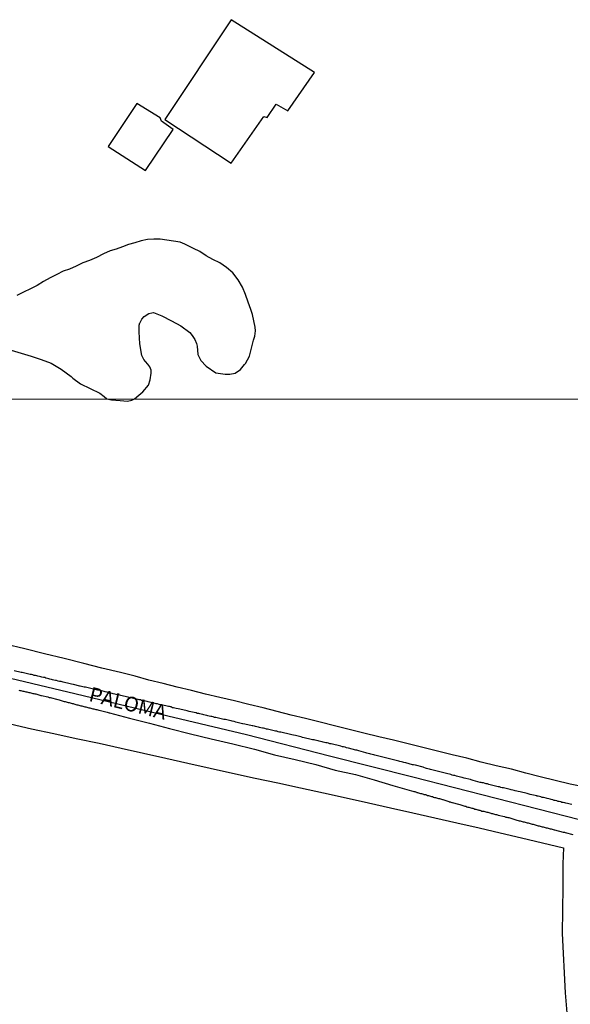
# Model space of a CAD drawing. Units: millimetres. Extents: x 192774 to 195184, y 1660436 to 1663209.
# Drawn here: x 194089 to 194184, y 1661996 to 1662165 of the extents above; entities that cross this region are included whole.
import ezdxf
from ezdxf.enums import TextEntityAlignment as Align

# ---------------------------------------------------------------- set-up
doc = ezdxf.new("R2010")
doc.units = ezdxf.units.MM
for name, color, linetype in [('V-EDIFICACAO', 2, 'Continuous'), ('V-EIXO_DE_LOGRADOURO', 3, 'Continuous'), ('V-LAGOA', 150, 'Continuous'), ('V-LOTE', 1, 'Continuous'), ('V-NOME_DOS_LOGRADOUROS', 7, 'Continuous'), ('V-QUADRA', 2, 'Continuous'), ('V-TESTADA', 5, 'Continuous'), ('X-LIMITE_1000', 7, 'Continuous')]:
    doc.layers.add(name, color=color, linetype=linetype)

msp = doc.modelspace()

# ---------------------------------------------------------------- linework, layer by layer
at = {"layer": 'V-EDIFICACAO'}
for points in [[(194125.52, 1662164.59), (194114.13, 1662147.53), (194125.52, 1662140.07), (194131.08, 1662148.01), (194131.66, 1662147.86), (194133.2, 1662150.12), (194135.21, 1662149.01), (194139.72, 1662155.57), (194125.52, 1662164.59)], [(194109.34, 1662150.24), (194104.46, 1662142.9), (194110.83, 1662138.78), (194115.59, 1662145.81), (194113.55, 1662147.22), (194113.37, 1662147.81), (194109.34, 1662150.24)]]:
    msp.add_lwpolyline(points, close=True, dxfattribs=at)
at = {"layer": 'V-EIXO_DE_LOGRADOURO'}
msp.add_lwpolyline([(194198.12, 1662025.24), (194185.06, 1662027.74), (194170.81, 1662031.38), (194156.56, 1662035.02), (194142.31, 1662038.66), (194128.13, 1662042.3), (194113.45, 1662045.79), (194098.77, 1662049.28), (194084.09, 1662052.77), (194069.12, 1662056.12), (194054.15, 1662059.47), (194039.32, 1662062.82), (194024.27, 1662065.95), (194009.08, 1662068.93), (193993.96, 1662071.91), (193978.84, 1662074.89), (193963.72, 1662077.87), (193952.67, 1662079.26)], dxfattribs=at)
at = {"layer": 'V-LAGOA'}
msp.add_lwpolyline([(194087.88, 1662108.06), (194089.59, 1662107.55), (194091.3, 1662107.04), (194093.01, 1662106.45), (194094.73, 1662105.86), (194096.44, 1662104.8), (194098.1, 1662103.57), (194098.42, 1662103.26), (194099.73, 1662102.34), (194101.37, 1662101.52), (194103.01, 1662100.7), (194103.78, 1662100.17), (194104.22, 1662099.73), (194105.05, 1662099.57), (194106.52, 1662099.46), (194107.79, 1662099.37), (194108.48, 1662099.54), (194108.98, 1662099.73), (194109.72, 1662100.37), (194110.4, 1662100.94), (194111.37, 1662102.08), (194111.63, 1662103), (194111.82, 1662104.11), (194111.82, 1662104.66), (194111.58, 1662105.23), (194111.22, 1662105.68), (194110.86, 1662106.12), (194110.56, 1662106.48), (194110.24, 1662107.16), (194110.24, 1662107.16), (194109.87, 1662109.17), (194109.74, 1662111.21), (194109.77, 1662112.32), (194109.89, 1662112.74), (194109.9, 1662112.8), (194110.22, 1662113.37), (194110.63, 1662113.84), (194111.43, 1662114.35), (194111.94, 1662114.47), (194112.23, 1662114.53), (194113.62, 1662113.96), (194115.26, 1662113.09), (194116.91, 1662112.25), (194118.41, 1662111.07), (194118.8, 1662110.59), (194119.27, 1662109.91), (194119.58, 1662109.2), (194119.69, 1662108.77), (194119.82, 1662107.31), (194120.29, 1662106.33), (194121.21, 1662105.35), (194122.88, 1662104.22), (194124.47, 1662103.95), (194125.24, 1662103.95), (194126.2, 1662104.11), (194127.07, 1662104.77), (194127.78, 1662105.64), (194127.94, 1662105.81), (194128.64, 1662107.06), (194129.3, 1662109.78), (194129.52, 1662110.48), (194129.64, 1662111.37), (194129.62, 1662111.99), (194129.17, 1662114.19), (194128.86, 1662115.01), (194128.39, 1662116.3), (194127.92, 1662117.58), (194127.45, 1662118.86), (194126.69, 1662120.1), (194125.75, 1662121.3), (194124.67, 1662122.21), (194123.57, 1662123), (194122.38, 1662123.55), (194121.19, 1662124.21), (194120.14, 1662124.94), (194119.05, 1662125.46), (194117.59, 1662126.19), (194116.75, 1662126.52), (194115.61, 1662126.7), (194114.49, 1662126.88), (194113.37, 1662127.03), (194112.28, 1662127.04), (194111.21, 1662126.98), (194110.11, 1662126.77), (194109.01, 1662126.44), (194107.93, 1662126.12), (194106.88, 1662125.74), (194105.83, 1662125.34), (194104.77, 1662125.06), (194103.64, 1662124.53), (194102.47, 1662123.94), (194101.27, 1662123.4), (194100.15, 1662122.99), (194098.96, 1662122.44), (194097.84, 1662121.93), (194096.75, 1662121.56), (194095.65, 1662121), (194094.53, 1662120.44), (194093.41, 1662119.81), (194092.29, 1662119.15), (194091.16, 1662118.57), (194089.98, 1662117.99), (194088.86, 1662117.43)], dxfattribs=at)
at = {"layer": 'V-LOTE'}
for points in [[(194186.09, 1662033.34), (194183.45, 1662033.85), (194180.9, 1662034.47), (194178.34, 1662035.09), (194175.9, 1662035.75), (194173.43, 1662036.39), (194170.83, 1662037.01), (194168.28, 1662037.63), (194165.81, 1662038.27), (194163.28, 1662038.89), (194160.77, 1662039.49), (194158.28, 1662040.11), (194155.79, 1662040.73), (194153.26, 1662041.35), (194150.73, 1662041.97), (194148.2, 1662042.59), (194145.67, 1662043.21), (194143.14, 1662043.83), (194140.69, 1662044.45), (194138.22, 1662045.07), (194135.73, 1662045.67), (194133.35, 1662046.29), (194130.97, 1662046.91), (194128.5, 1662047.5), (194126.06, 1662048.09), (194123.55, 1662048.66), (194121.11, 1662049.26), (194118.69, 1662049.86), (194116.27, 1662050.46), (194113.85, 1662051.06), (194111.43, 1662051.66), (194109.05, 1662052.3), (194106.54, 1662052.94), (194103.35, 1662053.67), (194100.31, 1662054.51), (194096.94, 1662055.33), (194093.57, 1662056.15), (194090.2, 1662056.97), (194086.83, 1662057.79)], [(194087.69, 1662044.17), (194091.36, 1662043.34), (194095.18, 1662042.51), (194099, 1662041.68), (194102.91, 1662040.85), (194106.69, 1662040), (194110.49, 1662039.15), (194114.29, 1662038.3), (194118.09, 1662037.45), (194121.89, 1662036.6), (194125.71, 1662035.75), (194129.6, 1662034.9), (194133.49, 1662034.05), (194137.38, 1662033.2), (194141.27, 1662032.35), (194145.16, 1662031.5), (194148.96, 1662030.65), (194152.76, 1662029.8), (194156.56, 1662028.95), (194160.34, 1662028.1), (194164.12, 1662027.25), (194167.9, 1662026.4), (194171.52, 1662025.53), (194175.14, 1662024.66), (194178.77, 1662023.79), (194182.34, 1662022.94)], [(194182.34, 1662022.94), (194182.21, 1662020.24), (194182.25, 1662016.28), (194182.16, 1662012.3), (194182.11, 1662008.32), (194182.62, 1661998.17), (194183.35, 1661989.28)]]:
    msp.add_lwpolyline(points, dxfattribs=at)
at = {"layer": 'V-QUADRA'}
for points in [[(194183.74, 1662030.36), (194183.48, 1662030.4), (194183.27, 1662030.48), (194183.02, 1662030.53), (194182.76, 1662030.61), (194182.55, 1662030.65), (194182.29, 1662030.7), (194182.08, 1662030.74), (194181.87, 1662030.82), (194181.61, 1662030.87), (194181.4, 1662030.91), (194181.19, 1662030.97), (194180.93, 1662031.04), (194180.72, 1662031.08), (194180.51, 1662031.16), (194180.25, 1662031.25), (194180.04, 1662031.29), (194179.83, 1662031.33), (194179.57, 1662031.38), (194179.36, 1662031.46), (194179.15, 1662031.5), (194178.89, 1662031.55), (194178.68, 1662031.59), (194178.47, 1662031.67), (194178.21, 1662031.72), (194178, 1662031.78), (194177.79, 1662031.82), (194177.77, 1662031.83), (194176.64, 1662032.1), (194176.32, 1662032.18), (194176.15, 1662032.23), (194174.9, 1662032.52), (194174.56, 1662032.61), (194174.35, 1662032.65), (194174.09, 1662032.69), (194173.88, 1662032.78), (194173.67, 1662032.82), (194173.41, 1662032.86), (194173.2, 1662032.91), (194172.99, 1662032.99), (194172.73, 1662033.03), (194172.52, 1662033.08), (194172.31, 1662033.14), (194172.05, 1662033.2), (194171.84, 1662033.25), (194171.63, 1662033.29), (194171.37, 1662033.37), (194171.16, 1662033.42), (194170.95, 1662033.46), (194170.69, 1662033.5), (194170.48, 1662033.59), (194170.27, 1662033.63), (194170.01, 1662033.67), (194170.01, 1662033.67), (194169.8, 1662033.71), (194169.59, 1662033.82), (194169.33, 1662033.88), (194169.12, 1662033.93), (194168.91, 1662033.99), (194168.65, 1662034.05), (194168.44, 1662034.1), (194168.23, 1662034.14), (194168.08, 1662034.16), (194166.91, 1662034.5), (194166.57, 1662034.59), (194166.42, 1662034.63), (194165.34, 1662034.9), (194165.02, 1662034.99), (194164.74, 1662035.05), (194164.49, 1662035.12), (194164.27, 1662035.18), (194164.02, 1662035.24), (194163.76, 1662035.31), (194163.55, 1662035.35), (194163.3, 1662035.41), (194163.04, 1662035.5), (194162.83, 1662035.54), (194162.57, 1662035.61), (194162.32, 1662035.67), (194162.11, 1662035.71), (194161.85, 1662035.8), (194161.64, 1662035.84), (194161.43, 1662035.9), (194161.17, 1662035.97), (194160.96, 1662036.03), (194160.75, 1662036.05), (194160.49, 1662036.14), (194160.28, 1662036.18), (194160.07, 1662036.24), (194159.81, 1662036.31), (194159.6, 1662036.35), (194159.39, 1662036.41), (194159.13, 1662036.48), (194158.92, 1662036.52), (194158.71, 1662036.6), (194158.45, 1662036.69), (194158.34, 1662036.73), (194157.01, 1662037.07), (194156.67, 1662037.14), (194156.52, 1662037.18), (194155.39, 1662037.5), (194155.05, 1662037.56), (194154.84, 1662037.62), (194154.63, 1662037.67), (194154.37, 1662037.75), (194154.16, 1662037.79), (194153.95, 1662037.86), (194153.69, 1662037.92), (194153.48, 1662037.96), (194153.27, 1662038.01), (194153.01, 1662038.07), (194152.8, 1662038.13), (194152.59, 1662038.2), (194152.33, 1662038.26), (194152.12, 1662038.3), (194151.91, 1662038.37), (194151.65, 1662038.43), (194151.44, 1662038.47), (194151.23, 1662038.54), (194150.97, 1662038.6), (194150.76, 1662038.64), (194150.55, 1662038.71), (194150.29, 1662038.77), (194150.08, 1662038.81), (194149.87, 1662038.88), (194149.61, 1662038.94), (194149.4, 1662038.98), (194149.19, 1662039.03), (194148.93, 1662039.11), (194148.72, 1662039.15), (194148.53, 1662039.2), (194147.32, 1662039.56), (194146.98, 1662039.64), (194146.83, 1662039.69), (194145.57, 1662040), (194145.23, 1662040.09), (194144.98, 1662040.15), (194144.73, 1662040.22), (194144.51, 1662040.26), (194144.26, 1662040.34), (194144, 1662040.41), (194143.79, 1662040.47), (194143.54, 1662040.54), (194143.28, 1662040.6), (194143.07, 1662040.64), (194142.81, 1662040.68), (194142.6, 1662040.73), (194142.39, 1662040.77), (194142.13, 1662040.85), (194141.92, 1662040.9), (194141.71, 1662040.94), (194141.45, 1662040.98), (194141.24, 1662041.02), (194141.03, 1662041.11), (194141.03, 1662041.11), (194140.77, 1662041.15), (194140.56, 1662041.19), (194140.35, 1662041.24), (194140.09, 1662041.3), (194139.88, 1662041.36), (194139.67, 1662041.41), (194139.41, 1662041.45), (194139.2, 1662041.49), (194139.18, 1662041.49), (194137.97, 1662041.79), (194137.63, 1662041.85), (194137.61, 1662041.86), (194136.48, 1662042.17), (194136.14, 1662042.23), (194135.89, 1662042.3), (194135.67, 1662042.34), (194135.42, 1662042.4), (194135.16, 1662042.47), (194134.95, 1662042.51), (194134.7, 1662042.55), (194134.44, 1662042.64), (194134.23, 1662042.68), (194133.97, 1662042.72), (194133.76, 1662042.77), (194133.55, 1662042.81), (194133.29, 1662042.89), (194133.08, 1662042.94), (194132.87, 1662042.98), (194132.61, 1662043.04), (194132.4, 1662043.11), (194132.19, 1662043.15), (194131.93, 1662043.19), (194131.72, 1662043.23), (194131.51, 1662043.28), (194131.25, 1662043.36), (194131.04, 1662043.4), (194130.83, 1662043.45), (194130.57, 1662043.49), (194130.36, 1662043.55), (194130.15, 1662043.59), (194129.89, 1662043.66), (194129.68, 1662043.7), (194129.47, 1662043.74), (194129.21, 1662043.81), (194129.11, 1662043.83), (194127.81, 1662044.13), (194127.47, 1662044.19), (194127.45, 1662044.19), (194126.28, 1662044.47), (194125.98, 1662044.59), (194125.69, 1662044.64), (194125.47, 1662044.68), (194125.22, 1662044.76), (194124.96, 1662044.81), (194124.75, 1662044.85), (194124.5, 1662044.93), (194124.24, 1662044.93), (194124.03, 1662044.98), (194123.77, 1662045.02), (194123.56, 1662045.06), (194123.35, 1662045.15), (194123.09, 1662045.19), (194122.88, 1662045.23), (194122.67, 1662045.27), (194122.41, 1662045.36), (194122.2, 1662045.4), (194121.99, 1662045.44), (194121.73, 1662045.49), (194121.52, 1662045.55), (194121.31, 1662045.61), (194121.05, 1662045.66), (194120.84, 1662045.7), (194120.63, 1662045.74), (194120.37, 1662045.83), (194120.16, 1662045.87), (194119.95, 1662045.91), (194119.69, 1662045.95), (194119.48, 1662046.02), (194119.46, 1662046.02), (194118.33, 1662046.29), (194117.99, 1662046.38), (194117.76, 1662046.44), (194116.42, 1662046.72), (194116.08, 1662046.8), (194115.87, 1662046.84), (194115.61, 1662046.89), (194115.4, 1662046.93), (194115.34, 1662047.01), (194115.23, 1662047.01), (194115.21, 1662047.06), (194115.12, 1662047.06), (194114.93, 1662047.12), (194114.76, 1662047.14), (194114.55, 1662047.18), (194114.3, 1662047.23), (194114.04, 1662047.31), (194113.83, 1662047.35), (194113.57, 1662047.42), (194113.36, 1662047.44), (194113.15, 1662047.5), (194113.15, 1662047.5), (194112.89, 1662047.57), (194112.68, 1662047.61), (194112.47, 1662047.65), (194112.21, 1662047.71), (194112, 1662047.78), (194111.79, 1662047.82), (194111.53, 1662047.88), (194111.32, 1662047.93), (194111.11, 1662047.97), (194110.85, 1662048.03), (194110.64, 1662048.08), (194110.43, 1662048.12), (194110.17, 1662048.18), (194109.96, 1662048.25), (194109.75, 1662048.29), (194109.56, 1662048.33), (194108.26, 1662048.63), (194107.9, 1662048.71), (194107.81, 1662048.74), (194106.6, 1662049.01), (194106.26, 1662049.1), (194106.01, 1662049.14), (194105.8, 1662049.18), (194105.58, 1662049.22), (194105.33, 1662049.29), (194105.12, 1662049.35), (194104.9, 1662049.39), (194104.65, 1662049.44), (194104.44, 1662049.52), (194104.28, 1662049.56), (194104.22, 1662049.58), (194103.97, 1662049.65), (194103.76, 1662049.69), (194103.54, 1662049.73), (194103.29, 1662049.8), (194103.08, 1662049.86), (194102.86, 1662049.9), (194102.61, 1662049.95), (194102.4, 1662050.01), (194102.18, 1662050.05), (194101.93, 1662050.12), (194101.72, 1662050.16), (194101.5, 1662050.2), (194101.25, 1662050.29), (194101.04, 1662050.33), (194100.82, 1662050.37), (194100.57, 1662050.43), (194100.36, 1662050.46), (194100.14, 1662050.5), (194099.89, 1662050.58), (194099.68, 1662050.61), (194099.61, 1662050.61), (194098.53, 1662050.88), (194098.19, 1662050.97), (194097.95, 1662051.03), (194096.74, 1662051.31), (194096.4, 1662051.39), (194096.15, 1662051.43), (194095.89, 1662051.48), (194095.64, 1662051.56), (194095.43, 1662051.6), (194095.17, 1662051.65), (194094.96, 1662051.69), (194094.75, 1662051.75), (194094.49, 1662051.82), (194094.28, 1662051.86), (194094.07, 1662051.9), (194093.81, 1662051.97), (194093.6, 1662052.07), (194093.39, 1662052.11), (194093.13, 1662052.16), (194092.92, 1662052.2), (194092.71, 1662052.26), (194092.45, 1662052.33), (194092.24, 1662052.37), (194092.03, 1662052.41), (194091.77, 1662052.45), (194091.56, 1662052.52), (194091.35, 1662052.58), (194091.09, 1662052.62), (194090.88, 1662052.67), (194090.67, 1662052.71), (194090.41, 1662052.79), (194090.2, 1662052.84), (194089.99, 1662052.88), (194089.73, 1662052.92), (194089.58, 1662052.95), (194088.37, 1662053.24)], [(194089.18, 1662049.9), (194089.35, 1662049.86), (194089.52, 1662049.84), (194089.69, 1662049.82), (194089.86, 1662049.78), (194090.03, 1662049.73), (194090.2, 1662049.69), (194090.37, 1662049.65), (194090.54, 1662049.63), (194090.71, 1662049.59), (194090.88, 1662049.54), (194091.05, 1662049.5), (194091.22, 1662049.46), (194091.39, 1662049.42), (194091.56, 1662049.37), (194091.73, 1662049.33), (194091.9, 1662049.29), (194092.07, 1662049.27), (194092.24, 1662049.22), (194092.41, 1662049.16), (194092.58, 1662049.14), (194092.75, 1662049.08), (194092.92, 1662049.03), (194093.07, 1662048.99), (194094.11, 1662048.76), (194094.36, 1662048.69), (194094.55, 1662048.65), (194095.85, 1662048.31), (194096.06, 1662048.27), (194096.23, 1662048.23), (194096.4, 1662048.18), (194096.57, 1662048.1), (194096.74, 1662048.06), (194096.91, 1662048.01), (194097.08, 1662047.97), (194097.25, 1662047.93), (194097.42, 1662047.89), (194097.59, 1662047.84), (194097.76, 1662047.8), (194097.93, 1662047.76), (194098.1, 1662047.69), (194098.27, 1662047.67), (194098.44, 1662047.63), (194098.61, 1662047.57), (194098.78, 1662047.52), (194098.95, 1662047.5), (194099.12, 1662047.44), (194099.29, 1662047.4), (194099.46, 1662047.38), (194099.63, 1662047.31), (194099.63, 1662047.31), (194099.8, 1662047.27), (194099.97, 1662047.25), (194100.14, 1662047.18), (194100.31, 1662047.14), (194100.48, 1662047.1), (194100.65, 1662047.06), (194100.82, 1662047.01), (194100.99, 1662046.97), (194101.16, 1662046.93), (194101.33, 1662046.89), (194101.5, 1662046.84), (194101.67, 1662046.8), (194101.84, 1662046.76), (194102.01, 1662046.72), (194102.18, 1662046.67), (194102.35, 1662046.63), (194102.52, 1662046.59), (194102.69, 1662046.55), (194102.86, 1662046.5), (194102.93, 1662046.49), (194104.05, 1662046.21), (194104.27, 1662046.17), (194104.48, 1662046.12), (194104.65, 1662046.06), (194104.71, 1662046.04), (194108.13, 1662045.15), (194111.55, 1662044.26), (194114.97, 1662043.37), (194118.51, 1662042.48), (194122.05, 1662041.59), (194125.76, 1662040.72), (194129.47, 1662039.85), (194132.92, 1662038.89), (194136.45, 1662038.06), (194139.98, 1662037.23), (194143.29, 1662036.27), (194146.76, 1662035.49), (194149.96, 1662034.58), (194153.12, 1662033.64), (194156.35, 1662032.7), (194156.54, 1662032.65), (194156.71, 1662032.61), (194156.88, 1662032.57), (194157.05, 1662032.52), (194157.22, 1662032.48), (194157.26, 1662032.44), (194157.39, 1662032.44), (194157.56, 1662032.38), (194157.73, 1662032.31), (194157.9, 1662032.27), (194158.07, 1662032.23), (194158.24, 1662032.18), (194158.41, 1662032.14), (194158.43, 1662032.1), (194158.58, 1662032.1), (194158.75, 1662032.06), (194158.92, 1662032.01), (194159.09, 1662031.93), (194159.26, 1662031.89), (194159.43, 1662031.84), (194159.6, 1662031.8), (194159.77, 1662031.76), (194159.94, 1662031.72), (194160.11, 1662031.63), (194160.28, 1662031.59), (194160.45, 1662031.55), (194160.62, 1662031.5), (194160.79, 1662031.46), (194160.96, 1662031.42), (194161.13, 1662031.38), (194161.3, 1662031.33), (194161.47, 1662031.27), (194161.64, 1662031.23), (194161.7, 1662031.23), (194162.74, 1662030.89), (194162.8, 1662030.85), (194162.93, 1662030.8), (194163.08, 1662030.78), (194163.25, 1662030.74), (194163.27, 1662030.72), (194164.36, 1662030.4), (194164.61, 1662030.36), (194164.78, 1662030.31), (194164.95, 1662030.23), (194165.12, 1662030.19), (194165.29, 1662030.14), (194165.46, 1662030.1), (194165.63, 1662030.06), (194165.8, 1662030), (194165.97, 1662029.93), (194166.14, 1662029.89), (194166.31, 1662029.85), (194166.48, 1662029.8), (194166.65, 1662029.76), (194166.67, 1662029.72), (194166.82, 1662029.72), (194166.99, 1662029.68), (194167.16, 1662029.59), (194167.33, 1662029.55), (194167.5, 1662029.51), (194167.5, 1662029.51), (194167.67, 1662029.46), (194167.76, 1662029.46), (194167.84, 1662029.42), (194168.01, 1662029.38), (194168.18, 1662029.32), (194168.35, 1662029.25), (194168.52, 1662029.21), (194168.69, 1662029.21), (194168.86, 1662029.17), (194169.03, 1662029.12), (194169.2, 1662029.08), (194169.37, 1662029.04), (194169.54, 1662029), (194169.71, 1662028.95), (194169.88, 1662028.89), (194170.05, 1662028.85), (194170.22, 1662028.83), (194170.39, 1662028.76), (194170.56, 1662028.72), (194170.73, 1662028.68), (194170.9, 1662028.64), (194171.07, 1662028.59), (194171.14, 1662028.57), (194172.22, 1662028.3), (194172.45, 1662028.23), (194172.65, 1662028.19), (194172.82, 1662028.15), (194172.96, 1662028.13), (194174.35, 1662027.72), (194174.6, 1662027.64), (194174.77, 1662027.59), (194174.94, 1662027.55), (194175.11, 1662027.51), (194175.28, 1662027.47), (194175.45, 1662027.42), (194175.62, 1662027.38), (194175.79, 1662027.34), (194175.96, 1662027.3), (194176.13, 1662027.25), (194176.3, 1662027.21), (194176.47, 1662027.17), (194176.64, 1662027.13), (194176.81, 1662027.08), (194176.98, 1662027.02), (194177.15, 1662027), (194177.32, 1662026.96), (194177.49, 1662026.87), (194177.66, 1662026.83), (194177.83, 1662026.79), (194178, 1662026.74), (194178.17, 1662026.7), (194178.34, 1662026.66), (194178.51, 1662026.62), (194178.68, 1662026.57), (194178.85, 1662026.53), (194179.02, 1662026.49), (194179.19, 1662026.45), (194179.36, 1662026.4), (194179.53, 1662026.36), (194179.7, 1662026.32), (194179.87, 1662026.28), (194180.04, 1662026.23), (194180.21, 1662026.19), (194180.38, 1662026.15), (194180.55, 1662026.11), (194180.72, 1662026.06), (194180.78, 1662026.05), (194182.29, 1662025.66), (194182.51, 1662025.62), (194182.61, 1662025.58), (194183.95, 1662025.24)]]:
    msp.add_lwpolyline(points, dxfattribs=at)
at = {"layer": 'V-TESTADA'}
for points in [[(194186.09, 1662033.34), (194183.45, 1662033.85), (194180.9, 1662034.47), (194178.34, 1662035.09), (194175.9, 1662035.75), (194173.43, 1662036.39), (194170.83, 1662037.01), (194168.28, 1662037.63), (194165.81, 1662038.27), (194163.28, 1662038.89), (194160.77, 1662039.49), (194158.28, 1662040.11), (194155.79, 1662040.73), (194153.26, 1662041.35), (194150.73, 1662041.97), (194148.2, 1662042.59), (194145.67, 1662043.21), (194143.14, 1662043.83), (194140.69, 1662044.45), (194138.22, 1662045.07), (194135.73, 1662045.67), (194133.35, 1662046.29), (194130.97, 1662046.91), (194128.5, 1662047.5), (194126.06, 1662048.09), (194123.55, 1662048.66), (194121.11, 1662049.26), (194118.69, 1662049.86), (194116.27, 1662050.46), (194113.85, 1662051.06), (194111.43, 1662051.66), (194109.05, 1662052.3), (194106.54, 1662052.94), (194103.35, 1662053.67), (194100.31, 1662054.51), (194096.94, 1662055.33), (194093.57, 1662056.15), (194090.2, 1662056.97), (194086.83, 1662057.79)], [(194087.69, 1662044.17), (194091.36, 1662043.34), (194095.18, 1662042.51), (194099, 1662041.68), (194102.91, 1662040.85), (194106.69, 1662040), (194110.49, 1662039.15), (194114.29, 1662038.3), (194118.09, 1662037.45), (194121.89, 1662036.6), (194125.71, 1662035.75), (194129.6, 1662034.9), (194133.49, 1662034.05), (194137.38, 1662033.2), (194141.27, 1662032.35), (194145.16, 1662031.5), (194148.96, 1662030.65), (194152.76, 1662029.8), (194156.56, 1662028.95), (194160.34, 1662028.1), (194164.12, 1662027.25), (194167.9, 1662026.4), (194171.52, 1662025.53), (194175.14, 1662024.66), (194178.77, 1662023.79), (194182.34, 1662022.94)], [(194182.34, 1662022.94), (194182.21, 1662020.24), (194182.25, 1662016.28), (194182.16, 1662012.3), (194182.11, 1662008.32), (194182.62, 1661998.17), (194183.35, 1661989.28)]]:
    msp.add_lwpolyline(points, dxfattribs=at)
at = {"layer": 'X-LIMITE_1000'}
msp.add_line((195183.24, 1662100.25), (192774.85, 1662098.93), dxfattribs=at)

# ---------------------------------------------------------------- texts
at = {"layer": 'V-NOME_DOS_LOGRADOUROS'}
msp.add_text('PALOMA', height=2.5, rotation=346, dxfattribs=at).set_placement((194100.82, 1662047.35), align=Align.BOTTOM_LEFT)

doc.saveas('drawing.dxf')
